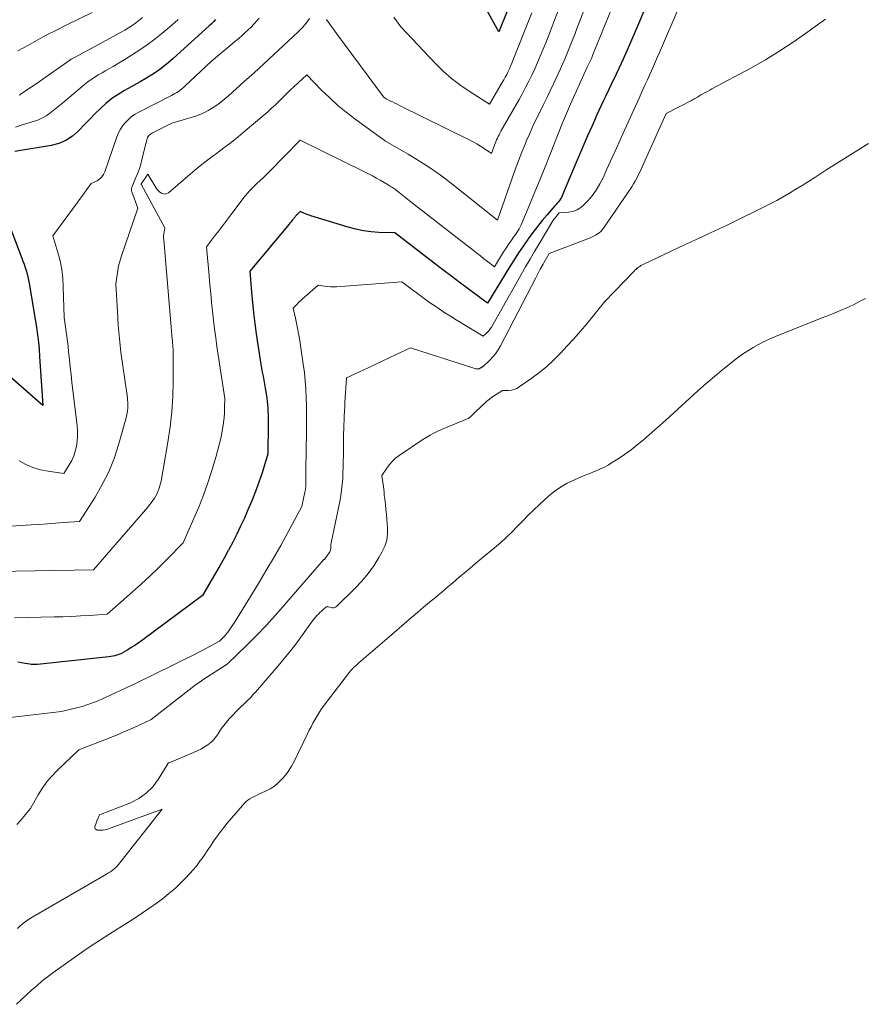
# Model space of a CAD drawing. Units: feet. Extents: x 1186672 to 1191672, y 7061370 to 7068870.
# Drawn here: x 1190509 to 1190624, y 7061973 to 7062107 of the extents above; entities that cross this region are included whole.
import ezdxf

# ---------------------------------------------------------------- set-up
doc = ezdxf.new("R2010")
doc.units = ezdxf.units.FT
doc.header["$MEASUREMENT"] = 0
doc.layers.add('Level 44', color=7, linetype='Continuous', lineweight=0)
doc.layers.add('Level 45', color=7, linetype='Continuous', lineweight=0)

msp = doc.modelspace()

# ---------------------------------------------------------------- linework, layer by layer
at = {"layer": 'Level 44', "color": 32, "linetype": 'Continuous', "lineweight": 30, "flags": 128}
for points, elevation in [([(1190576.76, 7062111.53), (1190574.21, 7062105.14), (1190571.85, 7062109.43)], 2240), ([(1190535.64, 7062106.81), (1190535.36, 7062106.53), (1190535.08, 7062106.26), (1190534.8, 7062105.99), (1190529.89, 7062101.54), (1190529.19, 7062100.94), (1190528.47, 7062100.36), (1190527.73, 7062099.81), (1190526.97, 7062099.3), (1190526.18, 7062098.81), (1190525.39, 7062098.33), (1190524.59, 7062097.87), (1190523.78, 7062097.42), (1190523.27, 7062097.15), (1190522.39, 7062096.62), (1190521.54, 7062096.05), (1190520.74, 7062095.41), (1190519.98, 7062094.72), (1190519.24, 7062094), (1190518.52, 7062093.26), (1190517.8, 7062092.52), (1190517.08, 7062091.78), (1190516.98, 7062091.66), (1190516.16, 7062090.95), (1190515.28, 7062090.37), (1190514.31, 7062089.96), (1190513.26, 7062089.67), (1190508.34, 7062088.83)], 2240), ([(1190593.91, 7062107.86), (1190593.36, 7062106.58), (1190592.81, 7062105.31), (1190592.26, 7062104.03), (1190592.12, 7062103.7), (1190591.49, 7062102.26), (1190590.85, 7062100.83), (1190590.19, 7062099.4), (1190589.52, 7062097.98), (1190588.8, 7062096.45), (1190588.48, 7062095.78), (1190588.16, 7062095.1), (1190587.84, 7062094.42), (1190587.53, 7062093.74), (1190587.22, 7062093.06), (1190586.91, 7062092.37), (1190586.61, 7062091.69), (1190586.31, 7062091), (1190583.33, 7062084.03), (1190582.95, 7062083.05), (1190582.85, 7062082.83), (1190582.74, 7062082.61), (1190582.61, 7062082.4), (1190582.47, 7062082.19), (1190582.32, 7062082), (1190582.16, 7062081.81), (1190582, 7062081.62), (1190581.84, 7062081.43), (1190580.79, 7062080.24), (1190580.12, 7062079.44), (1190579.47, 7062078.64), (1190578.84, 7062077.81), (1190578.22, 7062076.97), (1190578.15, 7062076.87), (1190577.52, 7062075.96), (1190576.91, 7062075.05), (1190576.31, 7062074.12), (1190575.72, 7062073.19), (1190572.66, 7062068.19), (1190570.23, 7062069.99), (1190569.02, 7062070.9), (1190567.82, 7062071.81), (1190566.61, 7062072.72), (1190565.41, 7062073.64), (1190560.04, 7062077.76), (1190557.9, 7062077.83), (1190556.84, 7062077.91), (1190555.78, 7062078.05), (1190554.74, 7062078.27), (1190553.71, 7062078.54), (1190548.64, 7062080.1), (1190548.39, 7062080.19), (1190548.14, 7062080.27), (1190547.9, 7062080.37), (1190547.65, 7062080.47), (1190547.17, 7062080.69), (1190546.85, 7062080.37), (1190546.84, 7062080.35), (1190546.82, 7062080.33), (1190546.81, 7062080.32), (1190546.79, 7062080.3), (1190546.72, 7062080.24), (1190546.71, 7062080.23), (1190546.69, 7062080.21), (1190546.68, 7062080.2), (1190546.66, 7062080.18), (1190546.55, 7062080.04), (1190546.48, 7062079.96), (1190546.4, 7062079.87), (1190546.33, 7062079.79), (1190546.26, 7062079.7), (1190546.09, 7062079.48), (1190545.93, 7062079.29), (1190545.78, 7062079.09), (1190545.62, 7062078.9), (1190545.46, 7062078.7), (1190540.33, 7062072.57), (1190540.55, 7062069.71), (1190540.68, 7062068.28), (1190540.82, 7062066.86), (1190541, 7062065.44), (1190541.2, 7062064.02), (1190541.73, 7062060.43), (1190541.82, 7062059.89), (1190541.91, 7062059.34), (1190542.01, 7062058.8), (1190542.12, 7062058.26), (1190542.22, 7062057.72), (1190542.32, 7062057.18), (1190542.41, 7062056.64), (1190542.5, 7062056.1), (1190542.63, 7062055.27), (1190542.69, 7062054.82), (1190542.74, 7062054.38), (1190542.77, 7062053.93), (1190542.79, 7062053.48), (1190542.81, 7062053.03), (1190542.82, 7062052.59), (1190542.82, 7062052.14), (1190542.82, 7062051.69), (1190542.79, 7062047.68), (1190541.99, 7062045.09), (1190541.56, 7062043.8), (1190541.11, 7062042.53), (1190540.6, 7062041.27), (1190540.07, 7062040.03), (1190539.58, 7062038.93), (1190539.07, 7062037.83), (1190538.54, 7062036.73), (1190537.99, 7062035.64), (1190537.42, 7062034.57), (1190537.38, 7062034.49), (1190536.82, 7062033.46), (1190536.25, 7062032.43), (1190535.66, 7062031.42), (1190535.06, 7062030.41), (1190533.86, 7062028.4), (1190525.56, 7062022.22), (1190525.11, 7062021.89), (1190524.65, 7062021.58), (1190524.18, 7062021.28), (1190523.71, 7062021), (1190522.74, 7062020.44), (1190522.21, 7062020.25), (1190521.95, 7062020.17), (1190521.68, 7062020.1), (1190521.41, 7062020.05), (1190521.13, 7062020.01), (1190511.43, 7062019), (1190511.08, 7062018.99), (1190510.91, 7062018.98), (1190510.73, 7062018.99), (1190510.56, 7062019), (1190510.38, 7062019.03), (1190509.73, 7062019.13), (1190509.23, 7062019.22), (1190508.74, 7062019.32)], 2230), ([(1190506.46, 7062081.71), (1190509.28, 7062074.33), (1190509.43, 7062073.91), (1190509.58, 7062073.49), (1190509.73, 7062073.07), (1190509.86, 7062072.64), (1190509.99, 7062072.21), (1190510.1, 7062071.77), (1190510.19, 7062071.34), (1190510.27, 7062070.9), (1190511.26, 7062064.86), (1190511.4, 7062063.88), (1190511.53, 7062062.9), (1190511.63, 7062061.91), (1190511.7, 7062060.92), (1190512.12, 7062054.26), (1190507.73, 7062058.11)], 2240)]:
    msp.add_lwpolyline(points, dxfattribs=dict(at, elevation=elevation))
at = {"layer": 'Level 45', "color": 32, "linetype": 'Continuous', "lineweight": 0, "flags": 128}
for points, elevation in [([(1190587.01, 7062111.29), (1190584.81, 7062105.49), (1190584.55, 7062104.81), (1190584.29, 7062104.13), (1190584.03, 7062103.45), (1190583.76, 7062102.77), (1190583.48, 7062102.1), (1190583.19, 7062101.43), (1190582.9, 7062100.76), (1190582.6, 7062100.1), (1190581.65, 7062098.08), (1190581.2, 7062097.11), (1190580.74, 7062096.14), (1190580.27, 7062095.18), (1190579.79, 7062094.22), (1190579.32, 7062093.26), (1190578.86, 7062092.29), (1190578.42, 7062091.32), (1190577.99, 7062090.33), (1190577.83, 7062089.96), (1190577.35, 7062088.78), (1190576.88, 7062087.6), (1190576.43, 7062086.41), (1190576.01, 7062085.21), (1190574.03, 7062079.49), (1190567.82, 7062084.45), (1190566.39, 7062085.54), (1190564.93, 7062086.58), (1190563.43, 7062087.55), (1190561.89, 7062088.48), (1190558.78, 7062090.26), (1190554.63, 7062093.29), (1190553.45, 7062094.2), (1190552.3, 7062095.14), (1190551.21, 7062096.14), (1190550.14, 7062097.18), (1190548.06, 7062099.31), (1190546.33, 7062097.68), (1190545.82, 7062097.19), (1190545.31, 7062096.7), (1190544.81, 7062096.21), (1190544.3, 7062095.71), (1190543.8, 7062095.22), (1190543.28, 7062094.74), (1190542.76, 7062094.27), (1190542.23, 7062093.8), (1190539.69, 7062091.66), (1190538.73, 7062090.86), (1190537.76, 7062090.09), (1190536.77, 7062089.33), (1190535.78, 7062088.59), (1190534.78, 7062087.85), (1190533.79, 7062087.09), (1190532.83, 7062086.3), (1190531.87, 7062085.5), (1190529.24, 7062083.24), (1190529.02, 7062083.11), (1190528.79, 7062083.05), (1190528.55, 7062083.07), (1190528.31, 7062083.16), (1190528.08, 7062083.32), (1190527.87, 7062083.51), (1190527.68, 7062083.72), (1190527.52, 7062083.95), (1190526.43, 7062085.76), (1190525.57, 7062084.49), (1190525.55, 7062084.45), (1190525.54, 7062084.4), (1190525.54, 7062084.35), (1190525.56, 7062084.3), (1190528.77, 7062078.44), (1190528.66, 7062077.9), (1190528.62, 7062077.64), (1190528.59, 7062077.37), (1190528.59, 7062077.1), (1190528.6, 7062076.82), (1190529.76, 7062063.35), (1190529.78, 7062063.03), (1190529.79, 7062062.86), (1190529.8, 7062062.7), (1190529.82, 7062062.54), (1190529.83, 7062062.38), (1190529.85, 7062062.22), (1190529.87, 7062061.98), (1190529.88, 7062061.74), (1190529.89, 7062061.5), (1190529.89, 7062061.25), (1190529.88, 7062057.57), (1190529.82, 7062055.49), (1190529.7, 7062053.41), (1190529.47, 7062051.34), (1190529.17, 7062049.28), (1190528.26, 7062043.93), (1190527.96, 7062042.98), (1190527.84, 7062042.62), (1190527.69, 7062042.28), (1190527.52, 7062041.95), (1190527.33, 7062041.62), (1190527.12, 7062041.31), (1190526.9, 7062041), (1190526.67, 7062040.71), (1190526.43, 7062040.42), (1190519.05, 7062031.86), (1190505.8, 7062031.64)], 2234), ([(1190599.85, 7062111.13), (1190596.64, 7062103.61), (1190596.37, 7062102.98), (1190596.1, 7062102.35), (1190595.83, 7062101.73), (1190595.56, 7062101.1), (1190595.28, 7062100.47), (1190595.01, 7062099.85), (1190594.72, 7062099.23), (1190594.44, 7062098.61), (1190594.16, 7062097.99), (1190593.87, 7062097.37), (1190593.59, 7062096.75), (1190593.31, 7062096.13), (1190591.59, 7062092.34), (1190590.93, 7062090.87), (1190590.26, 7062089.4), (1190589.6, 7062087.93), (1190588.94, 7062086.46), (1190588.41, 7062085.28), (1190587.97, 7062084.43), (1190587.48, 7062083.6), (1190586.91, 7062082.83), (1190586.29, 7062082.1), (1190585.84, 7062081.62), (1190585.37, 7062081.22), (1190584.86, 7062080.9), (1190584.3, 7062080.7), (1190583.69, 7062080.58), (1190582.42, 7062080.48), (1190582.06, 7062080.06), (1190581.88, 7062079.84), (1190581.72, 7062079.62), (1190581.56, 7062079.4), (1190581.41, 7062079.16), (1190579.7, 7062076.29), (1190579.08, 7062075.25), (1190578.46, 7062074.2), (1190577.86, 7062073.14), (1190577.25, 7062072.09), (1190576.8, 7062071.27), (1190576.15, 7062070.13), (1190575.51, 7062068.99), (1190574.86, 7062067.85), (1190574.21, 7062066.72), (1190573.2, 7062064.93), (1190573.05, 7062064.7), (1190572.88, 7062064.47), (1190572.69, 7062064.26), (1190572.49, 7062064.06), (1190572.07, 7062063.68), (1190568.4, 7062065.93), (1190567.63, 7062066.41), (1190566.86, 7062066.9), (1190566.11, 7062067.41), (1190565.36, 7062067.91), (1190565.34, 7062067.93), (1190564.61, 7062068.44), (1190563.88, 7062068.96), (1190563.16, 7062069.49), (1190562.45, 7062070.03), (1190561.03, 7062071.12), (1190552.14, 7062070.43), (1190551.72, 7062070.42), (1190551.3, 7062070.42), (1190550.89, 7062070.45), (1190550.47, 7062070.5), (1190549.64, 7062070.63), (1190547.81, 7062069.07), (1190547.54, 7062068.83), (1190547.27, 7062068.58), (1190547, 7062068.32), (1190546.75, 7062068.05), (1190546.24, 7062067.51), (1190546.54, 7062066.14), (1190546.69, 7062065.46), (1190546.82, 7062064.77), (1190546.95, 7062064.08), (1190547.06, 7062063.39), (1190547.59, 7062059.87), (1190547.74, 7062058.74), (1190547.86, 7062057.6), (1190547.95, 7062056.46), (1190548, 7062055.32), (1190548.03, 7062054.17), (1190548.05, 7062053.03), (1190548.05, 7062051.88), (1190548.04, 7062050.74), (1190547.95, 7062045.45), (1190547.95, 7062045.14), (1190547.94, 7062044.83), (1190547.94, 7062044.52), (1190547.95, 7062044.21), (1190547.95, 7062043.97), (1190547.95, 7062043.78), (1190547.95, 7062043.59), (1190547.94, 7062043.39), (1190547.93, 7062043.2), (1190547.91, 7062043.01), (1190547.89, 7062042.82), (1190547.86, 7062042.63), (1190547.82, 7062042.44), (1190547.39, 7062040.51), (1190545.49, 7062036.97), (1190544.52, 7062035.2), (1190543.53, 7062033.45), (1190542.51, 7062031.72), (1190541.48, 7062030), (1190538.24, 7062024.72), (1190538.02, 7062024.38), (1190537.8, 7062024.05), (1190537.56, 7062023.72), (1190537.32, 7062023.4), (1190537.09, 7062023.11), (1190536.95, 7062022.94), (1190536.81, 7062022.78), (1190536.66, 7062022.62), (1190536.51, 7062022.46), (1190536.19, 7062022.15), (1190535.02, 7062021.53), (1190534.44, 7062021.22), (1190533.85, 7062020.91), (1190533.27, 7062020.61), (1190532.68, 7062020.31), (1190524.65, 7062016.33), (1190520.18, 7062014.28), (1190519.29, 7062013.91), (1190518.4, 7062013.57), (1190517.48, 7062013.28), (1190516.55, 7062013.03), (1190514.67, 7062012.58), (1190506.93, 7062011.67)], 2228), ([(1190590.33, 7062110.21), (1190587.08, 7062102.15), (1190586.99, 7062101.95), (1190586.91, 7062101.74), (1190586.82, 7062101.54), (1190586.72, 7062101.34), (1190586.21, 7062100.23), (1190583.98, 7062095.28), (1190583.84, 7062094.97), (1190583.7, 7062094.65), (1190583.55, 7062094.34), (1190583.41, 7062094.02), (1190583.28, 7062093.71), (1190583.14, 7062093.39), (1190583.01, 7062093.07), (1190582.88, 7062092.75), (1190581.19, 7062088.47), (1190580.51, 7062086.77), (1190579.83, 7062085.07), (1190579.13, 7062083.38), (1190578.43, 7062081.69), (1190577.24, 7062078.86), (1190577.12, 7062078.59), (1190576.99, 7062078.34), (1190576.84, 7062078.09), (1190576.68, 7062077.84), (1190576.52, 7062077.6), (1190576.36, 7062077.37), (1190576.19, 7062077.13), (1190576.02, 7062076.89), (1190575.85, 7062076.64), (1190575.59, 7062076.28), (1190575.35, 7062075.91), (1190575.11, 7062075.54), (1190574.87, 7062075.17), (1190573.64, 7062073.16), (1190572.67, 7062073.89), (1190572.19, 7062074.25), (1190571.71, 7062074.62), (1190571.23, 7062074.99), (1190570.75, 7062075.36), (1190562.48, 7062081.82), (1190562.02, 7062082.18), (1190561.56, 7062082.53), (1190561.11, 7062082.89), (1190560.65, 7062083.25), (1190560.01, 7062083.75), (1190559.87, 7062083.85), (1190559.73, 7062083.95), (1190559.58, 7062084.05), (1190559.43, 7062084.14), (1190559.13, 7062084.32), (1190558.08, 7062084.94), (1190557.56, 7062085.24), (1190557.03, 7062085.53), (1190556.49, 7062085.81), (1190555.95, 7062086.08), (1190547.16, 7062090.38), (1190543.08, 7062086.22), (1190542.63, 7062085.77), (1190542.18, 7062085.33), (1190541.72, 7062084.9), (1190541.25, 7062084.47), (1190540.8, 7062084.03), (1190540.36, 7062083.58), (1190539.95, 7062083.11), (1190539.55, 7062082.62), (1190537.72, 7062080.21), (1190537.18, 7062079.49), (1190536.63, 7062078.76), (1190536.08, 7062078.04), (1190535.53, 7062077.32), (1190534.44, 7062075.87), (1190534.79, 7062071.91), (1190534.89, 7062070.71), (1190535.01, 7062069.5), (1190535.12, 7062068.3), (1190535.24, 7062067.09), (1190535.37, 7062065.89), (1190535.51, 7062064.69), (1190535.67, 7062063.49), (1190535.84, 7062062.29), (1190536.91, 7062055.21), (1190536.89, 7062053.9), (1190536.87, 7062053.25), (1190536.82, 7062052.6), (1190536.74, 7062051.95), (1190536.65, 7062051.3), (1190536.57, 7062050.83), (1190536.4, 7062049.95), (1190536.21, 7062049.07), (1190535.98, 7062048.2), (1190535.74, 7062047.34), (1190535.15, 7062045.4), (1190534.6, 7062043.72), (1190534.01, 7062042.06), (1190533.36, 7062040.42), (1190532.67, 7062038.79), (1190531.23, 7062035.57), (1190529, 7062033.28), (1190527.87, 7062032.15), (1190526.73, 7062031.03), (1190525.56, 7062029.95), (1190524.37, 7062028.88), (1190520.89, 7062025.83), (1190518.49, 7062025.67), (1190517.29, 7062025.6), (1190516.08, 7062025.54), (1190514.88, 7062025.49), (1190513.68, 7062025.46), (1190508.27, 7062025.32)], 2232), ([(1190582.36, 7062108.15), (1190581.81, 7062106.73), (1190581.25, 7062105.31), (1190580.69, 7062103.9), (1190580.2, 7062102.68), (1190579.85, 7062101.82), (1190579.48, 7062100.96), (1190579.1, 7062100.11), (1190578.7, 7062099.26), (1190578.29, 7062098.42), (1190577.86, 7062097.59), (1190577.42, 7062096.77), (1190576.97, 7062095.95), (1190574.5, 7062091.6), (1190574.37, 7062091.37), (1190574.25, 7062091.14), (1190574.13, 7062090.91), (1190574.02, 7062090.67), (1190573.91, 7062090.43), (1190573.81, 7062090.19), (1190573.71, 7062089.94), (1190573.62, 7062089.7), (1190573.23, 7062088.57), (1190572.24, 7062089.25), (1190571.74, 7062089.57), (1190571.23, 7062089.88), (1190570.71, 7062090.17), (1190570.18, 7062090.45), (1190560.68, 7062095.13), (1190560.36, 7062095.29), (1190560.04, 7062095.45), (1190559.72, 7062095.61), (1190559.39, 7062095.77), (1190558.89, 7062096.03), (1190558.82, 7062096.06), (1190558.76, 7062096.11), (1190558.69, 7062096.15), (1190558.63, 7062096.2), (1190558.51, 7062096.3), (1190552.14, 7062104.91), (1190551.67, 7062105.55), (1190551.21, 7062106.18), (1190550.75, 7062106.82)], 2236), ([(1190548.43, 7062106.96), (1190548.21, 7062106.63), (1190547.97, 7062106.31), (1190547.72, 7062106.01), (1190547.46, 7062105.71), (1190547.19, 7062105.43), (1190546.9, 7062105.15), (1190544.86, 7062103.23), (1190543.54, 7062102), (1190542.22, 7062100.78), (1190540.89, 7062099.57), (1190539.55, 7062098.37), (1190537.42, 7062096.45), (1190536.9, 7062096.01), (1190536.36, 7062095.58), (1190535.81, 7062095.17), (1190535.25, 7062094.78), (1190534.66, 7062094.42), (1190534.06, 7062094.11), (1190533.43, 7062093.85), (1190532.79, 7062093.62), (1190529.69, 7062092.69), (1190527.09, 7062091.4), (1190526.95, 7062091.32), (1190526.82, 7062091.23), (1190526.69, 7062091.12), (1190526.58, 7062091.01), (1190526.48, 7062090.88), (1190526.4, 7062090.74), (1190526.33, 7062090.59), (1190526.29, 7062090.44), (1190525.64, 7062087.78), (1190525.47, 7062087.15), (1190525.28, 7062086.52), (1190525.06, 7062085.91), (1190524.81, 7062085.3), (1190524.38, 7062084.33), (1190524.34, 7062084.21), (1190524.29, 7062084.09), (1190524.26, 7062083.97), (1190524.23, 7062083.84), (1190524.21, 7062083.71), (1190524.21, 7062083.59), (1190524.23, 7062083.47), (1190524.26, 7062083.34), (1190525.07, 7062081.14), (1190522.8, 7062074.49), (1190522.62, 7062073.89), (1190522.46, 7062073.28), (1190522.34, 7062072.66), (1190522.25, 7062072.04), (1190522.1, 7062070.78), (1190522.29, 7062067.07), (1190522.41, 7062065.22), (1190522.57, 7062063.37), (1190522.78, 7062061.52), (1190523.03, 7062059.68), (1190523.68, 7062055.31), (1190523.71, 7062054.39), (1190523.7, 7062053.93), (1190523.67, 7062053.47), (1190523.59, 7062053.02), (1190523.49, 7062052.58), (1190522.45, 7062048.92), (1190521.84, 7062047.06), (1190521.12, 7062045.24), (1190520.24, 7062043.49), (1190519.27, 7062041.79), (1190517.15, 7062038.46), (1190514.95, 7062038.3), (1190513.85, 7062038.22), (1190512.76, 7062038.15), (1190511.66, 7062038.07), (1190510.56, 7062038), (1190503.61, 7062037.54)], 2236), ([(1190530.57, 7062106.83), (1190529.74, 7062106.09), (1190528.9, 7062105.37), (1190528.36, 7062104.93), (1190527.21, 7062104.03), (1190526.04, 7062103.17), (1190524.83, 7062102.36), (1190523.59, 7062101.58), (1190521.7, 7062100.45), (1190521.2, 7062100.16), (1190520.7, 7062099.87), (1190520.2, 7062099.58), (1190519.69, 7062099.29), (1190519.2, 7062098.99), (1190518.71, 7062098.67), (1190518.25, 7062098.33), (1190517.8, 7062097.97), (1190514.85, 7062095.48), (1190514.41, 7062095.11), (1190513.96, 7062094.74), (1190513.51, 7062094.38), (1190513.05, 7062094.03), (1190512.58, 7062093.7), (1190512.08, 7062093.42), (1190511.56, 7062093.18), (1190511.02, 7062092.99), (1190509.33, 7062092.47), (1190508.43, 7062092.16)], 2242), ([(1190618.67, 7062106.88), (1190617.29, 7062105.89), (1190616.3, 7062105.16), (1190614.41, 7062103.83), (1190612.49, 7062102.56), (1190610.51, 7062101.36), (1190608.5, 7062100.22), (1190603.23, 7062097.37), (1190602.93, 7062097.21), (1190602.62, 7062097.04), (1190602.32, 7062096.87), (1190602.01, 7062096.7), (1190601.73, 7062096.55), (1190601.56, 7062096.46), (1190601.4, 7062096.36), (1190601.24, 7062096.27), (1190601.08, 7062096.18), (1190600.92, 7062096.08), (1190600.76, 7062095.99), (1190600.6, 7062095.9), (1190600.44, 7062095.81), (1190596.98, 7062094.01), (1190593.96, 7062087.27), (1190593.78, 7062086.86), (1190593.59, 7062086.44), (1190593.4, 7062086.03), (1190593.2, 7062085.62), (1190593, 7062085.22), (1190592.78, 7062084.82), (1190592.55, 7062084.43), (1190592.3, 7062084.05), (1190588.46, 7062078.43), (1190588.28, 7062078.19), (1190588.08, 7062077.97), (1190587.86, 7062077.78), (1190587.62, 7062077.6), (1190587.36, 7062077.44), (1190587.09, 7062077.3), (1190586.82, 7062077.17), (1190586.54, 7062077.06), (1190581.05, 7062074.98), (1190580.37, 7062073.76), (1190580.24, 7062073.52), (1190580.11, 7062073.29), (1190579.99, 7062073.05), (1190579.86, 7062072.81), (1190579.82, 7062072.74), (1190579.68, 7062072.47), (1190579.54, 7062072.2), (1190579.39, 7062071.92), (1190579.25, 7062071.65), (1190574.45, 7062062.37), (1190574.13, 7062061.83), (1190573.78, 7062061.31), (1190573.37, 7062060.84), (1190572.93, 7062060.39), (1190572.07, 7062059.59), (1190572.03, 7062059.56), (1190571.99, 7062059.53), (1190571.95, 7062059.5), (1190571.91, 7062059.48), (1190571.86, 7062059.46), (1190571.82, 7062059.43), (1190571.78, 7062059.4), (1190571.74, 7062059.37), (1190571.6, 7062059.25), (1190571.37, 7062059.24), (1190571.26, 7062059.23), (1190571.15, 7062059.24), (1190571.04, 7062059.26), (1190570.93, 7062059.29), (1190562.18, 7062062.09), (1190560.26, 7062061.19), (1190559.3, 7062060.74), (1190558.34, 7062060.29), (1190557.38, 7062059.84), (1190556.42, 7062059.39), (1190553.47, 7062058.01), (1190553.27, 7062054.67), (1190553.24, 7062054.06), (1190553.2, 7062053.46), (1190553.17, 7062052.85), (1190553.14, 7062052.25), (1190553.12, 7062051.64), (1190553.1, 7062051.04), (1190553.09, 7062050.43), (1190553.08, 7062049.82), (1190553.06, 7062047.43), (1190553.04, 7062046.64), (1190553.02, 7062045.85), (1190552.99, 7062045.07), (1190552.96, 7062044.28), (1190552.89, 7062043.5), (1190552.81, 7062042.72), (1190552.69, 7062041.94), (1190552.55, 7062041.17), (1190551.4, 7062035.56), (1190551.38, 7062035.46), (1190551.37, 7062035.37), (1190551.36, 7062035.27), (1190551.35, 7062035.18), (1190551.35, 7062035.08), (1190551.35, 7062034.99), (1190551.34, 7062034.89), (1190551.34, 7062034.8), (1190551.33, 7062034.75), (1190551.32, 7062034.64), (1190551.29, 7062034.53), (1190551.25, 7062034.43), (1190551.19, 7062034.33), (1190550.48, 7062033.27), (1190550.37, 7062033.27), (1190550.35, 7062033.26), (1190550.34, 7062033.26), (1190545.06, 7062027.1), (1190543.82, 7062025.69), (1190542.55, 7062024.3), (1190541.25, 7062022.95), (1190539.92, 7062021.63), (1190537.22, 7062019.01), (1190535.46, 7062017.91), (1190534.6, 7062017.35), (1190533.74, 7062016.77), (1190532.9, 7062016.16), (1190532.08, 7062015.54), (1190526.9, 7062011.49), (1190524.58, 7062010.41), (1190523.41, 7062009.89), (1190522.24, 7062009.38), (1190521.05, 7062008.9), (1190519.86, 7062008.43), (1190517.04, 7062007.36), (1190514.05, 7062004.49), (1190513.33, 7062003.74), (1190512.65, 7062002.94), (1190512.05, 7062002.09), (1190511.49, 7062001.21), (1190510.45, 7061999.38), (1190509.55, 7061998.27), (1190509.09, 7061997.73), (1190508.62, 7061997.2)], 2226), ([(1190518.85, 7062107.8), (1190515.33, 7062106.07), (1190514.01, 7062105.4), (1190512.69, 7062104.72), (1190511.38, 7062104.02), (1190510.08, 7062103.31), (1190508.73, 7062102.55)], 2246), ([(1190541.58, 7062107.03), (1190541.23, 7062106.61), (1190540.87, 7062106.19), (1190540.49, 7062105.8), (1190540.09, 7062105.41), (1190539.69, 7062105.04), (1190539.27, 7062104.67), (1190538.86, 7062104.31), (1190538.44, 7062103.95), (1190535.09, 7062101.17), (1190531.49, 7062097.74), (1190531.28, 7062097.55), (1190531.07, 7062097.37), (1190530.84, 7062097.2), (1190530.61, 7062097.04), (1190530.38, 7062096.88), (1190530.13, 7062096.74), (1190529.89, 7062096.6), (1190529.64, 7062096.47), (1190525.19, 7062094.21), (1190524.69, 7062093.92), (1190524.22, 7062093.6), (1190523.79, 7062093.23), (1190523.38, 7062092.82), (1190523.02, 7062092.38), (1190522.7, 7062091.9), (1190522.44, 7062091.4), (1190522.22, 7062090.87), (1190520.59, 7062086.09), (1190520.41, 7062085.71), (1190520.18, 7062085.38), (1190519.88, 7062085.11), (1190519.52, 7062084.88), (1190518.74, 7062084.49), (1190518.1, 7062083.61), (1190517.78, 7062083.18), (1190517.46, 7062082.74), (1190517.14, 7062082.3), (1190516.82, 7062081.87), (1190513.52, 7062077.38), (1190514.19, 7062075.09), (1190514.48, 7062073.94), (1190514.71, 7062072.77), (1190514.85, 7062071.6), (1190514.93, 7062070.41), (1190515.04, 7062066.25), (1190515.24, 7062064.95), (1190515.33, 7062064.3), (1190515.42, 7062063.64), (1190515.5, 7062062.99), (1190515.57, 7062062.33), (1190515.65, 7062061.57), (1190515.75, 7062060.53), (1190515.87, 7062059.49), (1190515.98, 7062058.46), (1190516.1, 7062057.42), (1190516.81, 7062051.47), (1190516.86, 7062050.78), (1190516.87, 7062050.09), (1190516.82, 7062049.4), (1190516.72, 7062048.71), (1190516.72, 7062048.69), (1190516.56, 7062048.03), (1190516.35, 7062047.39), (1190516.07, 7062046.77), (1190515.74, 7062046.17), (1190515, 7062045.01), (1190512.86, 7062045.3), (1190511.82, 7062045.51), (1190510.8, 7062045.8), (1190509.83, 7062046.22), (1190508.9, 7062046.73)], 2238), ([(1190525.71, 7062107.09), (1190525.26, 7062106.72), (1190524.79, 7062106.36), (1190524.31, 7062106.03), (1190523.82, 7062105.7), (1190523.32, 7062105.4), (1190522.81, 7062105.11), (1190516.06, 7062101.44), (1190516.04, 7062101.43), (1190516.02, 7062101.42), (1190515.99, 7062101.41), (1190515.97, 7062101.39), (1190515.89, 7062101.35), (1190515.87, 7062101.34), (1190515.85, 7062101.32), (1190515.83, 7062101.31), (1190515.81, 7062101.3), (1190511.71, 7062098.39), (1190509.07, 7062096.62), (1190509.05, 7062096.61), (1190509.04, 7062096.6), (1190509.02, 7062096.59), (1190509, 7062096.58), (1190508.93, 7062096.54)], 2244), ([(1190578.72, 7062107.72), (1190576.14, 7062101.25), (1190575.98, 7062100.87), (1190575.82, 7062100.48), (1190575.65, 7062100.1), (1190575.47, 7062099.73), (1190575.29, 7062099.35), (1190575.09, 7062098.98), (1190574.9, 7062098.62), (1190574.69, 7062098.26), (1190572.96, 7062095.31), (1190570.31, 7062096.97), (1190569.03, 7062097.84), (1190567.79, 7062098.78), (1190566.64, 7062099.81), (1190565.53, 7062100.9), (1190560.87, 7062105.84), (1190559.91, 7062107.17)], 2238), ([(1190624.54, 7062089.96), (1190623.09, 7062089.05), (1190621.64, 7062088.14), (1190620.19, 7062087.22), (1190618.75, 7062086.29), (1190617.23, 7062085.32), (1190616.38, 7062084.78), (1190615.52, 7062084.24), (1190614.66, 7062083.72), (1190613.8, 7062083.19), (1190612.93, 7062082.68), (1190612.05, 7062082.19), (1190611.15, 7062081.72), (1190610.25, 7062081.26), (1190605.92, 7062079.14), (1190605.12, 7062078.75), (1190604.32, 7062078.37), (1190603.52, 7062077.99), (1190602.71, 7062077.62), (1190601.9, 7062077.25), (1190601.1, 7062076.88), (1190600.29, 7062076.5), (1190599.49, 7062076.13), (1190593.94, 7062073.52), (1190593.75, 7062073.42), (1190593.57, 7062073.32), (1190593.39, 7062073.2), (1190593.22, 7062073.08), (1190593.05, 7062072.96), (1190592.89, 7062072.82), (1190592.73, 7062072.68), (1190592.58, 7062072.53), (1190588.65, 7062068.4), (1190586.18, 7062065.4), (1190585.32, 7062064.38), (1190584.44, 7062063.36), (1190583.54, 7062062.37), (1190582.63, 7062061.39), (1190581.68, 7062060.44), (1190580.7, 7062059.54), (1190579.66, 7062058.7), (1190578.59, 7062057.9), (1190576.99, 7062056.78), (1190576.65, 7062056.58), (1190576.3, 7062056.43), (1190575.92, 7062056.34), (1190575.53, 7062056.3), (1190574.73, 7062056.28), (1190573.98, 7062055.86), (1190573.62, 7062055.63), (1190573.26, 7062055.39), (1190572.93, 7062055.13), (1190572.6, 7062054.85), (1190570.93, 7062053.3), (1190570.84, 7062053.22), (1190570.75, 7062053.13), (1190570.67, 7062053.04), (1190570.58, 7062052.95), (1190570.5, 7062052.85), (1190570.41, 7062052.77), (1190570.32, 7062052.69), (1190570.23, 7062052.62), (1190570.04, 7062052.48), (1190566.96, 7062051.22), (1190566.42, 7062050.99), (1190565.9, 7062050.75), (1190565.38, 7062050.48), (1190564.87, 7062050.21), (1190563.86, 7062049.63), (1190560.64, 7062047.43), (1190560.16, 7062047.07), (1190559.72, 7062046.67), (1190559.33, 7062046.22), (1190558.97, 7062045.74), (1190558.3, 7062044.73), (1190558.57, 7062042.84), (1190558.58, 7062042.71), (1190558.59, 7062042.59), (1190558.6, 7062042.47), (1190558.6, 7062042.34), (1190558.61, 7062042.22), (1190558.61, 7062042.1), (1190558.62, 7062041.97), (1190558.64, 7062041.85), (1190558.77, 7062040.77), (1190558.84, 7062040.11), (1190558.91, 7062039.45), (1190558.97, 7062038.79), (1190559.03, 7062038.13), (1190559.07, 7062037.65), (1190559.06, 7062036.77), (1190558.95, 7062035.91), (1190558.68, 7062035.08), (1190558.31, 7062034.28), (1190557.9, 7062033.55), (1190557.19, 7062032.43), (1190556.43, 7062031.36), (1190555.58, 7062030.35), (1190554.68, 7062029.39), (1190552.12, 7062026.89), (1190551.98, 7062026.79), (1190551.84, 7062026.73), (1190551.69, 7062026.71), (1190551.53, 7062026.72), (1190551.19, 7062026.8), (1190551, 7062026.85), (1190550.91, 7062026.86), (1190550.83, 7062026.85), (1190550.75, 7062026.82), (1190550.67, 7062026.77), (1190550.28, 7062026.45), (1190550.06, 7062026.26), (1190549.85, 7062026.06), (1190549.65, 7062025.85), (1190549.45, 7062025.64), (1190549.27, 7062025.42), (1190549.08, 7062025.19), (1190548.9, 7062024.96), (1190548.73, 7062024.73), (1190547.5, 7062023.02), (1190546.71, 7062021.95), (1190545.89, 7062020.88), (1190545.05, 7062019.84), (1190544.19, 7062018.81), (1190541.09, 7062015.21), (1190540.75, 7062014.83), (1190540.41, 7062014.46), (1190540.05, 7062014.11), (1190539.69, 7062013.76), (1190538.95, 7062013.07), (1190537.53, 7062011.56), (1190537.14, 7062011.12), (1190536.78, 7062010.67), (1190536.44, 7062010.2), (1190536.12, 7062009.7), (1190536.1, 7062009.66), (1190535.78, 7062009.2), (1190535.44, 7062008.78), (1190535.04, 7062008.4), (1190534.61, 7062008.06), (1190534.14, 7062007.75), (1190533.66, 7062007.47), (1190533.17, 7062007.21), (1190532.66, 7062006.98), (1190529.44, 7062005.62), (1190529.41, 7062005.64), (1190529.31, 7062005.6), (1190529.26, 7062005.57), (1190529.22, 7062005.55), (1190529.18, 7062005.51), (1190529.15, 7062005.47), (1190527.86, 7062003.33), (1190527.1, 7062002.32), (1190526.23, 7062001.44), (1190525.21, 7062000.74), (1190524.08, 7062000.16), (1190519.85, 7061998.51), (1190519.55, 7061997.78), (1190519.46, 7061997.57), (1190519.38, 7061997.36), (1190519.3, 7061997.14), (1190519.22, 7061996.92), (1190519.22, 7061996.75), (1190519.26, 7061996.61), (1190519.38, 7061996.5), (1190519.53, 7061996.43), (1190519.71, 7061996.41), (1190520.02, 7061996.4), (1190520.33, 7061996.41), (1190520.63, 7061996.47), (1190520.93, 7061996.55), (1190528.37, 7061999.27), (1190522.64, 7061991.96), (1190522.45, 7061991.73), (1190522.25, 7061991.51), (1190522.03, 7061991.31), (1190521.81, 7061991.11), (1190521.58, 7061990.93), (1190521.34, 7061990.75), (1190521.09, 7061990.59), (1190520.83, 7061990.43), (1190510.79, 7061984.63), (1190510.41, 7061984.4), (1190510.04, 7061984.16), (1190509.69, 7061983.9), (1190509.34, 7061983.63), (1190509.01, 7061983.34), (1190508.68, 7061983.04)], 2224), ([(1190624.13, 7062068.84), (1190623.32, 7062068.4), (1190622.49, 7062067.99), (1190621.66, 7062067.6), (1190620.81, 7062067.23), (1190619.96, 7062066.87), (1190619.11, 7062066.52), (1190618.25, 7062066.18), (1190612.66, 7062063.99), (1190611.88, 7062063.66), (1190611.1, 7062063.32), (1190610.33, 7062062.96), (1190609.56, 7062062.58), (1190608.82, 7062062.16), (1190608.1, 7062061.72), (1190607.4, 7062061.24), (1190606.72, 7062060.73), (1190604.72, 7062059.14), (1190603.57, 7062058.2), (1190602.44, 7062057.24), (1190601.32, 7062056.26), (1190600.23, 7062055.26), (1190599.14, 7062054.25), (1190598.04, 7062053.25), (1190596.93, 7062052.26), (1190595.82, 7062051.28), (1190593.9, 7062049.59), (1190593.07, 7062048.9), (1190592.22, 7062048.22), (1190591.34, 7062047.59), (1190590.44, 7062046.98), (1190589.57, 7062046.43), (1190589.08, 7062046.13), (1190588.58, 7062045.86), (1190588.07, 7062045.61), (1190587.54, 7062045.39), (1190587.01, 7062045.18), (1190586.48, 7062044.97), (1190585.95, 7062044.75), (1190585.42, 7062044.53), (1190584.5, 7062044.14), (1190583.54, 7062043.67), (1190582.62, 7062043.15), (1190581.76, 7062042.53), (1190580.94, 7062041.85), (1190579.76, 7062040.77), (1190578.98, 7062040.04), (1190578.22, 7062039.3), (1190577.47, 7062038.55), (1190576.73, 7062037.78), (1190575.98, 7062037.02), (1190575.22, 7062036.28), (1190574.43, 7062035.57), (1190573.62, 7062034.88), (1190571.84, 7062033.42), (1190571.07, 7062032.77), (1190570.3, 7062032.12), (1190569.53, 7062031.47), (1190568.77, 7062030.81), (1190568, 7062030.15), (1190567.24, 7062029.5), (1190566.47, 7062028.85), (1190565.69, 7062028.2), (1190565.6, 7062028.13), (1190564.79, 7062027.45), (1190563.97, 7062026.77), (1190563.16, 7062026.08), (1190562.35, 7062025.38), (1190558.66, 7062022.21), (1190558.02, 7062021.66), (1190557.39, 7062021.11), (1190556.75, 7062020.56), (1190556.11, 7062020.01), (1190555.17, 7062019.2), (1190555, 7062019.05), (1190554.84, 7062018.91), (1190554.67, 7062018.75), (1190554.5, 7062018.6), (1190554.34, 7062018.44), (1190554.19, 7062018.28), (1190554.04, 7062018.11), (1190553.9, 7062017.94), (1190550.32, 7062013.24), (1190550, 7062012.81), (1190549.7, 7062012.36), (1190549.42, 7062011.91), (1190549.16, 7062011.44), (1190548.9, 7062010.97), (1190548.66, 7062010.49), (1190548.41, 7062010.02), (1190548.17, 7062009.53), (1190546.34, 7062005.78), (1190546, 7062005.14), (1190545.62, 7062004.53), (1190545.2, 7062003.95), (1190544.74, 7062003.39), (1190544.22, 7062002.89), (1190543.68, 7062002.43), (1190543.08, 7062002.05), (1190542.44, 7062001.71), (1190541.54, 7062001.31), (1190541.23, 7062001.16), (1190540.93, 7062001.01), (1190540.63, 7062000.85), (1190540.33, 7062000.67), (1190540.05, 7062000.49), (1190539.78, 7062000.28), (1190539.54, 7062000.05), (1190539.31, 7061999.8), (1190537.25, 7061997.36), (1190536.76, 7061996.77), (1190536.29, 7061996.16), (1190535.83, 7061995.53), (1190535.39, 7061994.9), (1190534.96, 7061994.26), (1190534.53, 7061993.62), (1190534.09, 7061992.98), (1190533.64, 7061992.35), (1190533.61, 7061992.31), (1190533.14, 7061991.67), (1190532.64, 7061991.05), (1190532.11, 7061990.45), (1190531.56, 7061989.87), (1190531.04, 7061989.34), (1190530.19, 7061988.54), (1190529.31, 7061987.77), (1190528.39, 7061987.04), (1190527.45, 7061986.36), (1190525.69, 7061985.15), (1190524.56, 7061984.4), (1190523.43, 7061983.65), (1190522.28, 7061982.93), (1190521.13, 7061982.22), (1190519.98, 7061981.5), (1190518.84, 7061980.76), (1190517.72, 7061980), (1190516.62, 7061979.22), (1190513.5, 7061976.97), (1190512.75, 7061976.41), (1190512.02, 7061975.83), (1190511.31, 7061975.23), (1190510.61, 7061974.62), (1190509.92, 7061973.98), (1190509.24, 7061973.35), (1190508.57, 7061972.7)], 2222)]:
    msp.add_lwpolyline(points, dxfattribs=dict(at, elevation=elevation))

doc.saveas('drawing.dxf')
